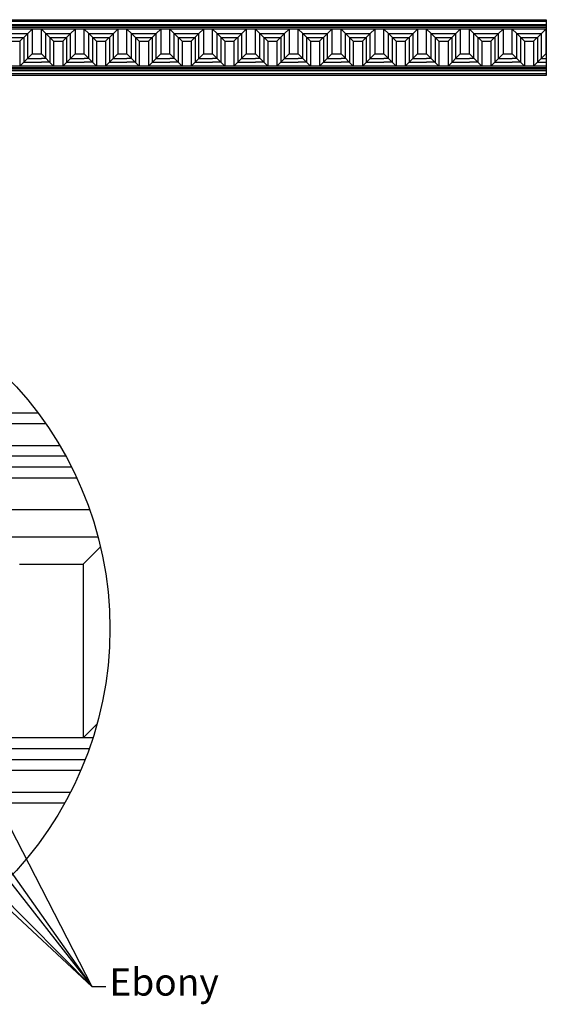
# Model space of a CAD drawing. Units: inches. Extents: x -3.7 to 35.7, y -0.8 to 38.5.
# Drawn here: x 22.2 to 35.7, y 12.6 to 38 of the extents above; entities that cross this region are included whole.
import ezdxf
from ezdxf import colors
from ezdxf.entities.mleader import LeaderData, LeaderLine
from ezdxf.math import Vec2, Vec3

# ---------------------------------------------------------------- set-up
doc = ezdxf.new("R2010")
doc.units = ezdxf.units.IN
doc.header["$MEASUREMENT"] = 0
doc.styles.get("Standard").update_dxf_attribs({"font": 'txt.shx', "height": 0.7})

msp = doc.modelspace()

# ---------------------------------------------------------------- linework, layer by layer
for p, q in [((-3.682, 37.953), (35.693, 37.953)), ((-3.682, 37.913), (35.693, 37.913)), ((-3.682, 37.833), (35.693, 37.833)), ((35.693, 37.793), (-3.682, 37.793)), ((35.693, 37.753), (-3.682, 37.753)), ((35.693, 37.953), (35.693, 36.518)), ((35.693, 37.713), (-3.682, 37.713)), ((21.734, 37.597), (22.368, 37.597)), ((21.834, 37.497), (22.268, 37.497)), ((22.368, 37.597), (22.168, 37.397)), ((22.268, 37.497), (22.268, 36.858)), ((22.484, 37.713), (22.368, 37.597)), ((22.368, 36.958), (22.368, 37.597)), ((22.484, 37.713), (22.484, 37.074)), ((22.718, 37.074), (22.718, 37.713)), ((22.718, 37.713), (22.834, 37.597)), ((22.834, 37.597), (23.468, 37.597)), ((22.834, 36.958), (22.834, 37.597)), ((22.834, 37.597), (23.034, 37.397)), ((22.934, 37.497), (23.368, 37.497)), ((22.934, 37.497), (22.934, 36.858)), ((23.468, 37.597), (23.268, 37.397)), ((23.368, 37.497), (23.368, 36.858)), ((23.584, 37.713), (23.468, 37.597)), ((23.468, 36.958), (23.468, 37.597)), ((23.584, 37.713), (23.584, 37.074)), ((23.818, 37.074), (23.818, 37.713)), ((23.818, 37.713), (23.934, 37.597)), ((23.934, 37.597), (24.568, 37.597)), ((23.934, 36.958), (23.934, 37.597)), ((23.934, 37.597), (24.134, 37.397)), ((24.034, 37.497), (24.468, 37.497)), ((24.034, 37.497), (24.034, 36.858)), ((24.568, 37.597), (24.368, 37.397)), ((24.468, 37.497), (24.468, 36.858)), ((24.684, 37.713), (24.568, 37.597)), ((24.568, 36.958), (24.568, 37.597)), ((24.684, 37.713), (24.684, 37.074)), ((24.918, 37.074), (24.918, 37.713)), ((24.918, 37.713), (25.034, 37.597)), ((25.034, 37.597), (25.668, 37.597)), ((25.034, 36.958), (25.034, 37.597)), ((25.034, 37.597), (25.234, 37.397)), ((25.134, 37.497), (25.568, 37.497)), ((25.134, 37.497), (25.134, 36.858)), ((25.668, 37.597), (25.468, 37.397)), ((25.568, 37.497), (25.568, 36.858)), ((25.784, 37.713), (25.668, 37.597)), ((25.668, 36.958), (25.668, 37.597)), ((25.784, 37.713), (25.784, 37.074)), ((26.018, 37.074), (26.018, 37.713)), ((26.018, 37.713), (26.134, 37.597)), ((26.134, 37.597), (26.768, 37.597)), ((26.134, 36.958), (26.134, 37.597)), ((26.134, 37.597), (26.334, 37.397)), ((26.234, 37.497), (26.668, 37.497)), ((26.234, 37.497), (26.234, 36.858)), ((26.768, 37.597), (26.568, 37.397)), ((26.668, 37.497), (26.668, 36.858)), ((26.884, 37.713), (26.768, 37.597)), ((26.768, 36.958), (26.768, 37.597)), ((26.884, 37.713), (26.884, 37.074)), ((27.118, 37.074), (27.118, 37.713)), ((27.118, 37.713), (27.234, 37.597)), ((27.234, 37.597), (27.868, 37.597)), ((27.234, 36.958), (27.234, 37.597)), ((27.234, 37.597), (27.434, 37.397)), ((27.334, 37.497), (27.768, 37.497)), ((27.334, 37.497), (27.334, 36.858)), ((27.868, 37.597), (27.668, 37.397)), ((27.768, 37.497), (27.768, 36.858)), ((27.984, 37.713), (27.868, 37.597)), ((27.868, 36.958), (27.868, 37.597)), ((27.984, 37.713), (27.984, 37.074)), ((28.218, 37.074), (28.218, 37.713)), ((28.218, 37.713), (28.334, 37.597)), ((28.334, 37.597), (28.968, 37.597)), ((28.334, 36.958), (28.334, 37.597)), ((28.334, 37.597), (28.534, 37.397)), ((28.434, 37.497), (28.868, 37.497)), ((28.434, 37.497), (28.434, 36.858)), ((28.968, 37.597), (28.768, 37.397)), ((28.868, 37.497), (28.868, 36.858)), ((29.084, 37.713), (28.968, 37.597)), ((28.968, 36.958), (28.968, 37.597)), ((29.084, 37.713), (29.084, 37.074)), ((29.318, 37.074), (29.318, 37.713)), ((29.318, 37.713), (29.434, 37.597)), ((29.434, 37.597), (30.068, 37.597)), ((29.434, 36.958), (29.434, 37.597)), ((29.434, 37.597), (29.634, 37.397)), ((29.534, 37.497), (29.968, 37.497)), ((29.534, 37.497), (29.534, 36.858)), ((30.068, 37.597), (29.868, 37.397)), ((29.968, 37.497), (29.968, 36.858)), ((30.184, 37.713), (30.068, 37.597)), ((30.068, 36.958), (30.068, 37.597)), ((30.184, 37.713), (30.184, 37.074)), ((30.418, 37.074), (30.418, 37.713)), ((30.418, 37.713), (30.534, 37.597)), ((30.534, 37.597), (31.168, 37.597)), ((30.534, 36.958), (30.534, 37.597)), ((30.534, 37.597), (30.734, 37.397)), ((30.634, 37.497), (31.068, 37.497)), ((30.634, 37.497), (30.634, 36.858)), ((31.168, 37.597), (30.968, 37.397)), ((31.068, 37.497), (31.068, 36.858)), ((31.284, 37.713), (31.168, 37.597)), ((31.168, 36.958), (31.168, 37.597)), ((31.284, 37.713), (31.284, 37.074)), ((31.518, 37.074), (31.518, 37.713)), ((31.518, 37.713), (31.634, 37.597)), ((31.634, 37.597), (32.268, 37.597)), ((31.634, 36.958), (31.634, 37.597)), ((31.634, 37.597), (31.834, 37.397)), ((31.734, 37.497), (32.168, 37.497)), ((31.734, 37.497), (31.734, 36.858)), ((32.268, 37.597), (32.068, 37.397)), ((32.168, 37.497), (32.168, 36.858)), ((32.384, 37.713), (32.268, 37.597)), ((32.268, 36.958), (32.268, 37.597)), ((32.384, 37.713), (32.384, 37.074)), ((32.618, 37.074), (32.618, 37.713)), ((32.618, 37.713), (32.734, 37.597)), ((32.734, 37.597), (33.368, 37.597)), ((32.734, 36.958), (32.734, 37.597)), ((32.734, 37.597), (32.934, 37.397)), ((32.834, 37.497), (33.268, 37.497)), ((32.834, 37.497), (32.834, 36.858)), ((33.368, 37.597), (33.168, 37.397)), ((33.268, 37.497), (33.268, 36.858)), ((33.484, 37.713), (33.368, 37.597)), ((33.368, 36.958), (33.368, 37.597)), ((33.484, 37.713), (33.484, 37.074)), ((33.718, 37.074), (33.718, 37.713)), ((33.718, 37.713), (33.834, 37.597)), ((33.834, 37.597), (34.468, 37.597)), ((33.834, 36.958), (33.834, 37.597)), ((33.834, 37.597), (34.034, 37.397)), ((33.934, 37.497), (34.368, 37.497)), ((33.934, 37.497), (33.934, 36.858)), ((34.468, 37.597), (34.268, 37.397)), ((34.368, 37.497), (34.368, 36.858)), ((34.584, 37.713), (34.468, 37.597)), ((34.468, 36.958), (34.468, 37.597)), ((34.584, 37.713), (34.584, 37.074)), ((34.818, 37.074), (34.818, 37.713)), ((34.818, 37.713), (34.934, 37.597)), ((34.934, 37.597), (35.568, 37.597)), ((34.934, 36.958), (34.934, 37.597)), ((34.934, 37.597), (35.134, 37.397)), ((35.034, 37.497), (35.468, 37.497)), ((35.034, 37.497), (35.034, 36.858)), ((35.568, 37.597), (35.368, 37.397)), ((35.468, 37.497), (35.468, 36.858)), ((35.684, 37.713), (35.568, 37.597)), ((35.568, 36.958), (35.568, 37.597)), ((35.684, 37.713), (35.684, 37.074)), ((21.934, 37.397), (22.168, 37.397)), ((22.168, 37.397), (22.168, 36.758)), ((23.034, 37.397), (23.268, 37.397)), ((23.034, 37.397), (23.034, 36.758)), ((23.268, 37.397), (23.268, 36.758)), ((24.134, 37.397), (24.368, 37.397)), ((24.134, 37.397), (24.134, 36.758)), ((24.368, 37.397), (24.368, 36.758)), ((25.234, 37.397), (25.468, 37.397)), ((25.234, 37.397), (25.234, 36.758)), ((25.468, 37.397), (25.468, 36.758)), ((26.334, 37.397), (26.568, 37.397)), ((26.334, 37.397), (26.334, 36.758)), ((26.568, 37.397), (26.568, 36.758)), ((27.434, 37.397), (27.668, 37.397)), ((27.434, 37.397), (27.434, 36.758)), ((27.668, 37.397), (27.668, 36.758)), ((28.534, 37.397), (28.768, 37.397)), ((28.534, 37.397), (28.534, 36.758)), ((28.768, 37.397), (28.768, 36.758)), ((29.634, 37.397), (29.868, 37.397)), ((29.634, 37.397), (29.634, 36.758)), ((29.868, 37.397), (29.868, 36.758)), ((30.734, 37.397), (30.968, 37.397)), ((30.734, 37.397), (30.734, 36.758)), ((30.968, 37.397), (30.968, 36.758)), ((31.834, 37.397), (32.068, 37.397)), ((31.834, 37.397), (31.834, 36.758)), ((32.068, 37.397), (32.068, 36.758)), ((32.934, 37.397), (33.168, 37.397)), ((32.934, 37.397), (32.934, 36.758)), ((33.168, 37.397), (33.168, 36.758)), ((34.034, 37.397), (34.268, 37.397)), ((34.034, 37.397), (34.034, 36.758)), ((34.268, 37.397), (34.268, 36.758)), ((35.134, 37.397), (35.368, 37.397)), ((35.134, 37.397), (35.134, 36.758)), ((35.368, 37.397), (35.368, 36.758)), ((22.168, 36.758), (22.484, 37.074)), ((22.484, 37.074), (22.718, 37.074)), ((23.034, 36.758), (22.718, 37.074)), ((23.268, 36.758), (23.584, 37.074)), ((23.584, 37.074), (23.818, 37.074)), ((24.134, 36.758), (23.818, 37.074)), ((24.368, 36.758), (24.684, 37.074)), ((24.684, 37.074), (24.918, 37.074)), ((25.234, 36.758), (24.918, 37.074)), ((25.468, 36.758), (25.784, 37.074)), ((25.784, 37.074), (26.018, 37.074)), ((26.334, 36.758), (26.018, 37.074)), ((26.568, 36.758), (26.884, 37.074)), ((26.884, 37.074), (27.118, 37.074)), ((27.434, 36.758), (27.118, 37.074)), ((27.668, 36.758), (27.984, 37.074)), ((27.984, 37.074), (28.218, 37.074)), ((28.534, 36.758), (28.218, 37.074)), ((28.768, 36.758), (29.084, 37.074)), ((29.084, 37.074), (29.318, 37.074)), ((29.634, 36.758), (29.318, 37.074)), ((29.868, 36.758), (30.184, 37.074)), ((30.184, 37.074), (30.418, 37.074)), ((30.734, 36.758), (30.418, 37.074)), ((30.968, 36.758), (31.284, 37.074)), ((31.284, 37.074), (31.518, 37.074)), ((31.834, 36.758), (31.518, 37.074)), ((32.068, 36.758), (32.384, 37.074)), ((32.384, 37.074), (32.618, 37.074)), ((32.934, 36.758), (32.618, 37.074)), ((33.168, 36.758), (33.484, 37.074)), ((33.484, 37.074), (33.718, 37.074)), ((34.034, 36.758), (33.718, 37.074)), ((34.268, 36.758), (34.584, 37.074)), ((34.584, 37.074), (34.818, 37.074)), ((35.134, 36.758), (34.818, 37.074)), ((35.368, 36.758), (35.684, 37.074)), ((35.684, 37.074), (35.693, 37.074)), ((35.693, 36.758), (-3.682, 36.758)), ((22.268, 36.858), (22.718, 36.858)), ((22.368, 36.958), (22.718, 36.958)), ((22.834, 36.958), (22.718, 36.958)), ((22.934, 36.858), (22.718, 36.858)), ((23.368, 36.858), (23.818, 36.858)), ((23.468, 36.958), (23.818, 36.958)), ((23.934, 36.958), (23.818, 36.958)), ((24.034, 36.858), (23.818, 36.858)), ((24.468, 36.858), (24.918, 36.858)), ((24.568, 36.958), (24.918, 36.958)), ((25.034, 36.958), (24.918, 36.958)), ((25.134, 36.858), (24.918, 36.858)), ((25.568, 36.858), (26.018, 36.858)), ((25.668, 36.958), (26.018, 36.958)), ((26.134, 36.958), (26.018, 36.958)), ((26.234, 36.858), (26.018, 36.858)), ((26.668, 36.858), (27.118, 36.858)), ((26.768, 36.958), (27.118, 36.958)), ((27.234, 36.958), (27.118, 36.958)), ((27.334, 36.858), (27.118, 36.858)), ((27.768, 36.858), (28.218, 36.858)), ((27.868, 36.958), (28.218, 36.958)), ((28.334, 36.958), (28.218, 36.958)), ((28.434, 36.858), (28.218, 36.858)), ((28.868, 36.858), (29.318, 36.858)), ((28.968, 36.958), (29.318, 36.958)), ((29.434, 36.958), (29.318, 36.958)), ((29.534, 36.858), (29.318, 36.858)), ((29.968, 36.858), (30.418, 36.858)), ((30.068, 36.958), (30.418, 36.958)), ((30.534, 36.958), (30.418, 36.958)), ((30.634, 36.858), (30.418, 36.858)), ((31.068, 36.858), (31.518, 36.858)), ((31.168, 36.958), (31.518, 36.958)), ((31.634, 36.958), (31.518, 36.958)), ((31.734, 36.858), (31.518, 36.858)), ((32.168, 36.858), (32.618, 36.858)), ((32.268, 36.958), (32.618, 36.958)), ((32.734, 36.958), (32.618, 36.958)), ((32.834, 36.858), (32.618, 36.858)), ((33.268, 36.858), (33.718, 36.858)), ((33.368, 36.958), (33.718, 36.958)), ((33.834, 36.958), (33.718, 36.958)), ((33.934, 36.858), (33.718, 36.858)), ((34.368, 36.858), (34.818, 36.858)), ((34.468, 36.958), (34.818, 36.958)), ((34.934, 36.958), (34.818, 36.958)), ((35.034, 36.858), (34.818, 36.858)), ((35.468, 36.858), (35.693, 36.858)), ((35.568, 36.958), (35.693, 36.958)), ((35.693, 36.718), (-3.682, 36.718)), ((35.693, 36.678), (-3.682, 36.678)), ((35.693, 36.638), (-3.682, 36.638)), ((35.693, 36.558), (-3.682, 36.558)), ((35.693, 36.518), (-3.682, 36.518)), ((7.839, 27.844), (22.625, 27.844)), ((7.636, 27.564), (22.828, 27.564)), ((7.277, 27.004), (23.187, 27.004)), ((23.347, 26.724), (7.117, 26.724)), ((23.494, 26.444), (6.971, 26.444)), ((23.628, 26.164), (6.836, 26.164)), ((20.756, 25.352), (23.957, 25.352)), ((21.456, 24.652), (24.172, 24.652)), ((24.236, 24.394), (23.794, 23.952)), ((22.156, 23.952), (23.794, 23.952)), ((23.794, 23.952), (23.794, 19.479)), ((23.794, 19.479), (24.146, 19.831)), ((24.042, 19.479), (6.422, 19.479)), ((23.947, 19.199), (6.517, 19.199)), ((23.843, 18.919), (6.621, 18.919)), ((23.728, 18.639), (6.736, 18.639)), ((23.465, 18.079), (6.999, 18.079)), ((23.315, 17.799), (7.149, 17.799))]:
    msp.add_line(p, q)
msp.add_circle((15.232, 22.29), 9.247)

# ---------------------------------------------------------------- leaders
ml = msp.add_multileader_mtext('Standard')
ml.set_content('Ebony', color=256)
ml.set_leader_properties()
ml.build(insert=Vec2(0, 0))
ml.multileader.update_dxf_attribs({"text_right_attachment_type": 6, "dogleg_length": 0.36, "arrow_head_size": 0.7})
ctx = ml.context
ctx.base_point, ctx.char_height, ctx.arrow_head_size, ctx.landing_gap_size, ctx.plane_origin = Vec3(24.376, 13.083), 0.7, 0.7, 0.09, Vec3(15.659, 20.872)
ctx.right_attachment = 6
notes = []
notes.append((ctx, [(0, (1, 1, 0), (24.016, 13.083), (1, 0), 0.36, [(0, [(15.659, 20.872)], 0, []), (1, [(19.223, 22.411)], 0, []), (2, [(19.25, 17.901)], 0, []), (3, [(19.584, 18.742)], 0, []), (4, [(19.602, 19.337)], 0, [])])]))
ctx.mtext.insert, ctx.mtext.flow_direction = Vec3(24.466, 13.55), 5
for ctx, leaders in notes:
    for number, flags, end, landing, length, lines in leaders:
        leader = LeaderData()
        leader.index, (leader.has_last_leader_line, leader.has_dogleg_vector, leader.attachment_direction) = number, flags
        leader.last_leader_point, leader.dogleg_vector, leader.dogleg_length = Vec3(end), Vec3(landing), length
        for number, points, colour, breaks in lines:
            line = LeaderLine()
            line.index, line.vertices, line.color, line.breaks = number, Vec3.list(points), colors.encode_raw_color(colour), breaks
            leader.lines.append(line)
        ctx.leaders.append(leader)

doc.saveas('drawing.dxf')
